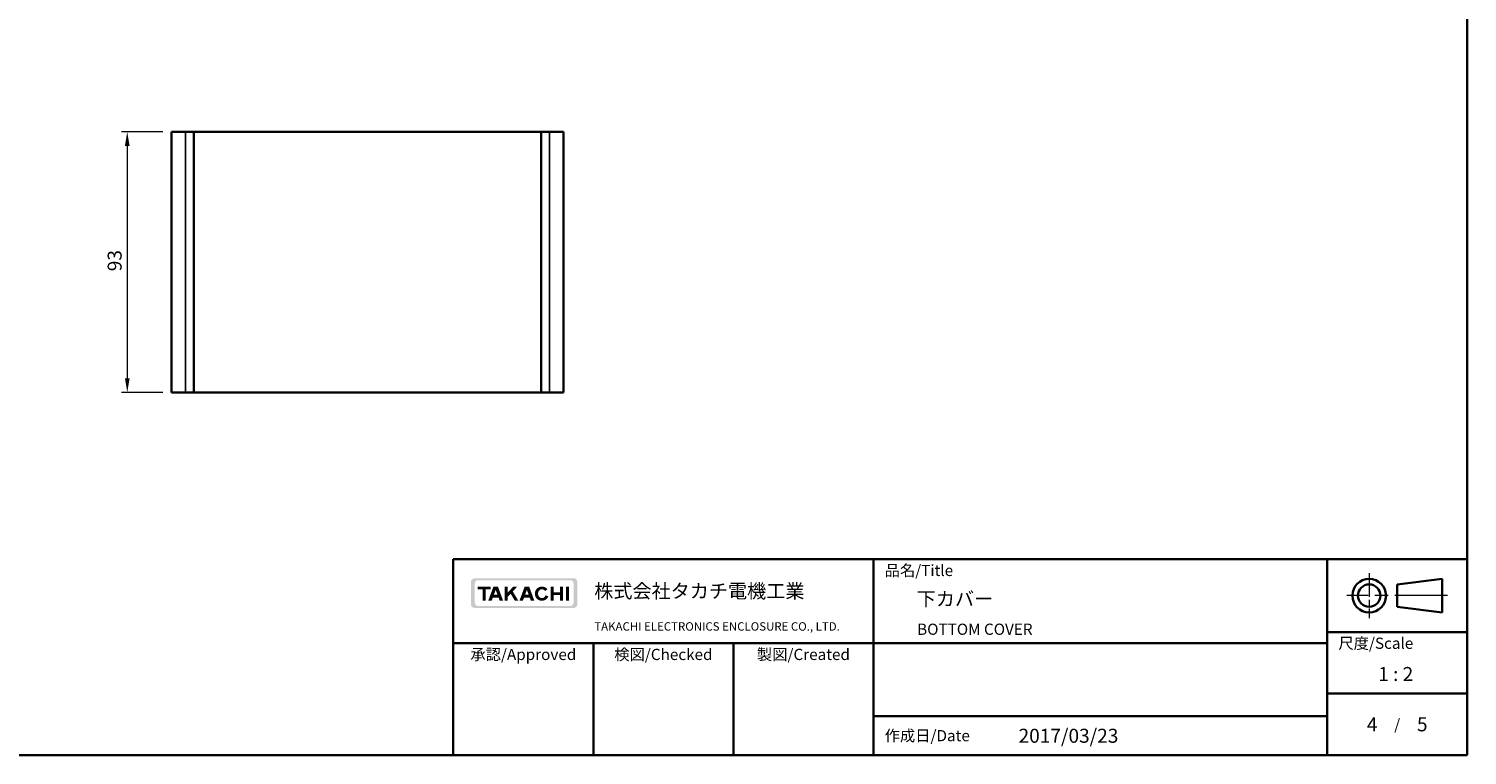
# Model space of a CAD drawing. Units: millimetres. Extents: x 29 to 3979, y 16 to 718.
# Drawn here: x 2869 to 3382, y 16 to 275 of the extents above; entities that cross this region are included whole.
import ezdxf
from ezdxf.enums import TextEntityAlignment as Align

# ---------------------------------------------------------------- set-up
doc = ezdxf.new("R2010")
doc.units = ezdxf.units.MM
doc.header["$LTSCALE"] = 2
doc.linetypes.add('CHAIN', pattern=[0.35429999999999995, 0.2362, -0.0295, 0.0591, -0.0295])
doc.layers.get('Defpoints').update_dxf_attribs({"lineweight": 25})
for name, color, linetype, lineweight in [('Border (ISO)', 7, 'Continuous', 35), ('Dimension (ISO)', 7, 'Continuous', 18), ('Hatch (ISO)', 1, 'Continuous', 18), ('Title (ISO)', 7, 'Continuous', 35), ('Visible (ISO)', 7, 'Continuous', 35), ('Visible Narrow (ISO)', 7, 'Continuous', 25)]:
    doc.layers.add(name, color=color, linetype=linetype, lineweight=lineweight)
doc.styles.add('Note Text (TK)', font='MS PGothic.ttf')
doc.styles.add('文字スタイル67', font='arial.ttf')
doc.dimstyles.new('Default - Method 1b (TK)', dxfattribs={"dimscale": 2, "dimtxt": 2.5, "dimasz": 2.5, "dimexe": 1, "dimexo": 1.499999999999999, "dimgap": 1, "dimtad": 1, "dimtoh": 1, "dimrnd": 1e-08, "dimdsep": 46, "dimtxsty": 'Note Text (TK)', "dimcen": 0.09, "dimdle": 5, "dimclrd": 100, "dimclre": 100, "dimclrt": 7, "dimadec": 1, "dimazin": 1, "dimtfac": 1, "dimtmove": 0, "dimatfit": 3, "dimfxl": 1, "dimtolj": 1, "dimlwd": -1, "dimlwe": -1, "dimarcsym": 0})

# ---------------------------------------------------------------- blocks, each defined once
blk = doc.blocks.new('図面枠 tk図枠')
at = {"layer": 'Border (ISO)'}
for p in [(405.4999999999999, 289), (14.50000000000001, 8.000000000000007)]:
    blk.add_line(p, (405.4999999999999, 8.000000000000007), dxfattribs=at)
blk = doc.blocks.new('表題欄 tk表題欄')
at = {"layer": 'Hatch (ISO)'}
h = blk.add_hatch(color=256, dxfattribs=at)
edge = h.paths.add_edge_path(flags=0)
edge.add_arc((95.57537688673352, 236.2990653650367), 0.5958259999999996, 269.9999999999897, 360)
edge.add_line((96.17120288673351, 236.2990653650368), (96.17120288673348, 239.7107813650365))
edge.add_arc((95.5753768867335, 239.7107813650366), 0.5958259999999996, 0, 90.0000000000068)
edge.add_line((95.57537688673342, 240.3066073650366), (79.13710888673356, 240.3066073650366))
edge.add_arc((79.13710888673353, 239.7107813650366), 0.5958259999999996, 89.99999999999744, 180)
edge.add_line((78.54128288673353, 239.7107813650365), (78.54128288673331, 236.2990653650368))
edge.add_arc((79.13710888673332, 236.2990653650365), 0.5958259999999996, 180, 270.0000000000231)
edge.add_line((79.13710888673356, 235.7032393650365), (95.57537688673342, 235.7032393650367))
edge = h.paths.add_edge_path()
edge.add_line((77.83935088673357, 239.9556413650366), (77.83935088673357, 236.0542053650368))
edge.add_arc((78.54128288673346, 236.0542053650367), 0.7019319999998935, 180, 270.0000000000087)
edge.add_line((78.54128288673357, 235.3522733650368), (96.17120288673352, 235.3522733650368))
edge.add_arc((96.17120288673351, 236.0542053650367), 0.7019319999998921, 270, 360)
edge.add_line((96.8731348867334, 236.0542053650368), (96.87313488673352, 239.9556413650366))
edge.add_arc((96.1712028867336, 239.9556413650367), 0.7019319999998921, 0, 90.00000000000873)
edge.add_line((96.17120288673348, 240.6575733650367), (78.54128288673357, 240.6575733650366))
edge.add_arc((78.54128288673357, 239.9556413650366), 0.7019319999999984, 90, 180)
for points in [[(79.07181288673355, 239.1476033650369), (79.07181288673355, 238.6578833650367), (79.92066088673353, 238.6578833650367), (79.92066088673353, 236.6581933650368), (80.50832488673353, 236.6581933650368), (80.50832488673353, 238.6578833650367), (81.35717288673355, 238.6578833650367), (81.35717288673355, 239.1476033650369)], [(85.68407849525303, 236.6581933650368), (84.9434673993943, 237.8918698287545), (84.41792288673358, 237.3246628822781), (84.41792288673358, 236.6581933650368), (83.89555488673355, 236.6581933650368), (83.89555488673355, 239.1476033650369), (84.41792288673358, 239.1476033650369), (84.41792288673358, 238.0993979968839), (85.38913556809511, 239.1476033650369), (86.10696490847272, 239.1476033650369), (85.31925422435492, 238.2974470774499), (86.30334488673353, 236.6581933650368)], [(92.09142939614459, 239.1476033650369), (92.09142939614459, 236.6581933650368), (92.60971639614465, 236.6581933650368), (92.60971639614465, 237.6580383650368), (93.76872039614462, 237.6580383650368), (93.76872039614462, 236.6581933650368), (94.28700739614459, 236.6581933650368), (94.28700739614459, 239.1476033650369), (93.76872039614462, 239.1476033650369), (93.76872039614462, 238.1477583650367), (92.60971639614465, 238.1477583650367), (92.60971639614465, 239.1476033650369)], [(94.84202339614467, 239.1476033650369), (94.84202339614467, 236.6581933650368), (95.36439139614473, 236.6581933650368), (95.36439139614473, 239.1476033650369)]]:
    blk.add_hatch(color=256, dxfattribs=at).paths.add_polyline_path(points)
h = blk.add_hatch(color=256, dxfattribs=at)
h.paths.add_polyline_path([(82.59020695886475, 237.7110913650368), (81.95242681460243, 237.7110913650368), (82.27131688673356, 238.5794973650367)], flags=0)
h.paths.add_polyline_path([(82.77903014574996, 237.1968853650368), (81.76360362771717, 237.1968853650368), (81.56578886050404, 236.6581933650368), (80.94907288673355, 236.6581933650368), (81.86321688673357, 239.1476033650369), (82.67941688673353, 239.1476033650369), (83.59356088673351, 236.6581933650368), (82.97684491296302, 236.6581933650368)])
h = blk.add_hatch(color=256, dxfattribs=at)
h.paths.add_polyline_path([(87.52707281460246, 237.7110913650368), (88.16485295886469, 237.7110913650368), (87.84596288673359, 238.5794973650367)], flags=0)
h.paths.add_polyline_path([(87.14043486050403, 236.6581933650368), (87.3382496277172, 237.1968853650368), (88.35367614574989, 237.1968853650368), (88.551490912963, 236.6581933650368), (89.16820688673343, 236.6581933650368), (88.25406288673352, 239.1476033650369), (87.43786288673356, 239.1476033650369), (86.52371888673358, 236.6581933650368)])
h = blk.add_hatch(color=256, dxfattribs=at)
edge = h.paths.add_edge_path()
edge.add_arc((90.52309888673334, 237.9028983650369), 1.273272000000011, 38.55054079078439, 336.5820184016556)
edge.add_line((91.69149139614446, 237.3968543650369), (91.17255542714857, 237.6216113977801))
edge.add_ellipse((90.52309888673352, 237.9028983650369), major_axis=(0, -0.7998759999999119), ratio=0.8673469387756529, start_angle=128.5505407907963, end_angle=426.582018401653, ccw=False)
edge.add_line((91.09381514418376, 238.3576891122095), (91.51887237036831, 238.6964075050431))
at = {"layer": 'Title (ISO)'}
for p, q in [((74.70882392282105, 244.052739026017), (255.7088239228211, 244.052739026017)), ((74.70882392282105, 209.052739026017), (74.70882392282105, 244.052739026017)), ((149.7088239228211, 244.052739026017), (149.7088239228211, 209.052739026017)), ((230.7088239228211, 244.052739026017), (230.7088239228211, 209.052739026017)), ((255.7088239228211, 244.052739026017), (255.7088239228211, 209.052739026017)), ((243.2088239228211, 239.552739026017), (251.2088239228211, 240.5527390260171)), ((243.2088239228211, 239.552739026017), (243.2088239228211, 235.552739026017)), ((251.2088239228211, 234.552739026017), (251.2088239228211, 240.5527390260171)), ((243.2088239228211, 235.552739026017), (251.2088239228211, 234.552739026017)), ((74.70882392282105, 229.052739026017), (230.7088239228211, 229.052739026017)), ((99.70882392282108, 229.052739026017), (99.70882392282108, 209.052739026017)), ((124.708823922821, 229.052739026017), (124.708823922821, 209.052739026017)), ((230.7088239228211, 231.052739026017), (255.7088239228211, 231.052739026017)), ((230.7088239228211, 220.052739026017), (255.7088239228211, 220.052739026017)), ((149.7088239228211, 216.052739026017), (230.7088239228211, 216.052739026017)), ((255.7088239228211, 209.052739026017), (74.70882392282105, 209.052739026017))]:
    blk.add_line(p, q, dxfattribs=at)
at = {"layer": 'Title (ISO)', "color": 4, "linetype": 'CHAIN', "lineweight": 18, "ltscale": 8.889559745788574}
blk.add_line((238.2088239228211, 241.552739026017), (238.2088239228211, 233.552739026017), dxfattribs=at)
at = {"layer": 'Title (ISO)', "color": 4, "linetype": 'CHAIN', "lineweight": 18, "ltscale": 20.00163269042969}
blk.add_line((252.2088239228211, 237.552739026017), (234.2088239228211, 237.552739026017), dxfattribs=at)
at = {"layer": 'Title (ISO)'}
for radius in [3, 2]:
    blk.add_circle((238.2088239228211, 237.552739026017), radius, dxfattribs=at)
at = {"layer": 'Title (ISO)', "color": 1, "char_height": 2.000000029802322, "line_spacing_factor": 1.5, "style": 'Note Text (TK)'}
for s, insert, attachment_point in [('\\fＭＳ Ｐゴシック|b0|i0;\\H2.0000;品名/Title', (151.708823922821, 242.052739026017), 4), ('\\fＭＳ Ｐゴシック|b0|i0;\\H2.0000;尺度/Scale', (232.7088239228211, 229.052739026017), 4), ('\\fＭＳ Ｐゴシック|b0|i0;\\H2.0000;承認/Approved', (87.20882392282108, 227.052739026017), 5), ('\\fＭＳ Ｐゴシック|b0|i0;\\H2.0000;検図/Checked', (112.208823922821, 227.052739026017), 5), ('\\fＭＳ Ｐゴシック|b0|i0;\\H2.0000;製図/Created', (137.2088239228211, 227.052739026017), 5), ('\\fＭＳ Ｐゴシック|b0|i0;\\H2.0000;作成日/Date', (151.708823922821, 212.552739026017), 4)]:
    blk.add_mtext(s, dxfattribs=dict(at, insert=insert, attachment_point=attachment_point))
at = {"layer": 'Title (ISO)', "color": 7, "line_spacing_factor": 1.5, "style": 'Note Text (TK)'}
for s, insert, char_height, attachment_point in [('株式会社タカチ電機工業', (99.87313488673345, 238.052739026017), 2.5, 4), ('\\fArial|b0|i0;\\H1.4986;TAKACHI ELECTRONICS ENCLOSURE CO., LTD.', (99.87313488673342, 232.052739026017), 1.49859994649887, 4), ('\\fＭＳ Ｐゴシック|b0|i0;\\H2.0000;/', (243.2088239228211, 214.552739026017), 2.000000029802322, 5)]:
    blk.add_mtext(s, dxfattribs=dict(at, insert=insert, char_height=char_height, attachment_point=attachment_point))
at = {"layer": 'Title (ISO)', "color": 7}
for tag, p, height, style in [('<品名>_001', (157.4957557410029, 235.6535912987443), 2.5, 'Note Text (TK)'), ('<Title>_001', (157.7088239228211, 230.5520568828656), 2.000000029802322, '文字スタイル67'), ('<尺度>_001', (240.3821193773665, 222.302739026017), 2.5, 'Note Text (TK)'), ('<ページ_No.>_001', (237.9488807410029, 213.302739026017), 2.5, 'Note Text (TK)'), ('<総ページ数>_001', (246.7997330137301, 213.302739026017), 2.5, 'Note Text (TK)'), ('作成日_001', (175.6250171046392, 211.2814322078352), 2.5, 'Note Text (TK)')]:
    blk.add_attdef(tag, p, '', height=height, dxfattribs=dict(at, style=style))
at = {"layer": 'Title (ISO)', "color": 7, "style": 'Note Text (TK)'}
blk.add_attdef('<承認>', text='', height=2.5, dxfattribs=at).set_placement((87.20882392282108, 217.052739026017), align=Align.MIDDLE_CENTER)
blk = doc.blocks.new('*D64')
at = {"layer": 'Defpoints', "color": 0}
for p in [(2919.83506243026, 238.6032791267601), (2904.086639308567, 145.6032791267601), (2919.83506243026, 145.6032791267601)]:
    blk.add_point(p, dxfattribs=at)
at = {"layer": 'Dimension (ISO)', "color": 100}
for p, q in [((2916.835062430261, 238.6032791267601), (2902.086639308567, 238.6032791267601)), ((2904.086639308567, 233.6032791267601), (2904.086639308567, 150.6032791267601)), ((2916.835062430261, 145.6032791267601), (2902.086639308567, 145.6032791267601))]:
    blk.add_line(p, q, dxfattribs=at)
for points in [[(2903.253305975234, 233.6032791267601), (2904.919972641901, 233.6032791267601), (2904.086639308567, 238.6032791267601)], [(2903.253305975234, 150.6032791267601), (2904.919972641901, 150.6032791267601), (2904.086639308567, 145.6032791267601)]]:
    blk.add_solid(points, dxfattribs=at)
at = {"layer": 'Dimension (ISO)', "color": 7, "insert": (2899.586639308567, 188.8504382176691), "char_height": 5, "attachment_point": 4, "rotation": 90, "style": 'Note Text (TK)'}
blk.add_mtext('\\A1;93', dxfattribs=at)

msp = doc.modelspace()

# ---------------------------------------------------------------- linework, layer by layer
at = {"layer": 'Visible (ISO)'}
for p, q in [((3059.835062430178, 238.6032791267601), (2919.83506243026, 238.6032791267179)), ((2919.83506243026, 238.6032791267601), (2919.83506243026, 145.6032791267601)), ((2927.835062430263, 238.6032791267586), (2927.835062430263, 145.6032791267586)), ((3051.835062430175, 238.6032791267586), (3051.835062430175, 145.6032791267586)), ((3059.835062430178, 238.6032791267601), (3059.835062430178, 145.6032791267601)), ((2919.83506243026, 145.6032791267187), (3059.835062430178, 145.6032791267601))]:
    msp.add_line(p, q, dxfattribs=at)
at = {"layer": 'Visible Narrow (ISO)'}
for p, q in [((2924.835062430265, 238.6032791267586), (2924.835062430265, 145.6032791267586)), ((3054.835062430174, 238.6032791267586), (3054.835062430174, 145.6032791267586))]:
    msp.add_line(p, q, dxfattribs=at)

# ---------------------------------------------------------------- block references
at = {"xscale": 2, "yscale": 2, "zscale": 2}
msp.add_blockref('図面枠 tk図枠', (2571.5, 1.42e-14), dxfattribs=at)
ref = msp.add_blockref('表題欄 tk表題欄', (2871.082352154358, -402.1054780520341), dxfattribs=dict(xscale=2, yscale=2, zscale=2))
ref.add_attrib('<品名>_001', '下カバー', (3185.960227272728, 69.34375000000004), dxfattribs={"layer": 'Title (ISO)', "color": 7, "height": 5, "style": 'Note Text (TK)'})
ref.add_attrib('<尺度>_001', '1 : 2', (3350.710227272728, 42.51420454545463), dxfattribs={"layer": 'Title (ISO)', "color": 7, "height": 5, "style": 'Note Text (TK)'})
ref.add_attrib('作成日_001', '2017/03/23', (3222.318181818182, 20.45738636363642), dxfattribs={"layer": 'Title (ISO)', "color": 7, "height": 5, "style": 'Note Text (TK)'})
ref.add_attrib('<Title>_001', 'BOTTOM COVER', (3186.090723049836, 58.99863571369715), dxfattribs={"layer": 'Title (ISO)', "color": 7, "height": 4.000000059604644, "style": '文字スタイル67'})
ref.add_attrib('<ページ_No.>_001', '4', (3346.667923694655, 24.50000000000005), dxfattribs={"layer": 'Title (ISO)', "color": 7, "height": 5, "style": 'Note Text (TK)'})
ref.add_attrib('<総ページ数>_001', '5', (3364.552523874489, 24.54263301500687), dxfattribs={"layer": 'Title (ISO)', "color": 7, "height": 5, "style": 'Note Text (TK)'})

# ---------------------------------------------------------------- dimensions: what is measured, and where the dimension line sits
at = {"layer": 'Dimension (ISO)', "color": 100}
dim = msp.add_linear_dim(base=(2904.086639308567, 145.6032791267601), p1=(2919.83506243026, 238.6032791267601), p2=(2919.83506243026, 145.6032791267601), angle=90, dimstyle='Default - Method 1b (TK)', override={"dimtoh": 0, "dimdec": 2, "dimtp": 0, "dimtm": 0, "dimtdec": 2, "dimtofl": 0, "dimatfit": 1}, dxfattribs=at)
dim.commit()
dim.dimension.update_dxf_attribs({"geometry": '*D64', "text_midpoint": (2904.086639308567, 192.1032791267601), "dimtype": 160})

doc.saveas('drawing.dxf')
